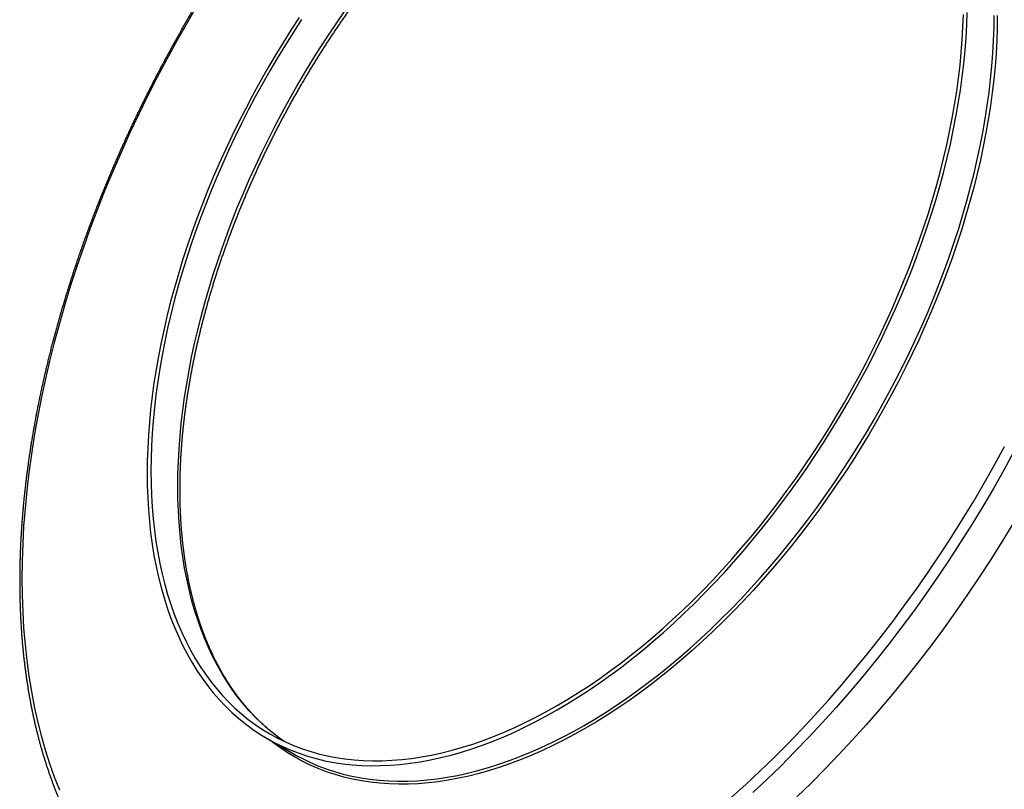
# Model space of a CAD drawing. Units: millimetres. Extents: x 69 to 1126, y 56 to 792.
# Drawn here: x 675 to 785, y 218 to 304 of the extents above; entities that cross this region are included whole.
import ezdxf

# ---------------------------------------------------------------- set-up
doc = ezdxf.new("R2010")
doc.units = ezdxf.units.MM

msp = doc.modelspace()

# ---------------------------------------------------------------- linework, layer by layer
at = {"color": 7, "linetype": 'Continuous', "lineweight": 25}
for p, q in [((702.847, 223.231), (705.852, 221.497)), ((705.852, 221.497), (706.233, 221.282))]:
    msp.add_line(p, q, dxfattribs=at)
at = {"color": 7, "linetype": 'Continuous', "lineweight": 25, "flags": 128}
for points in [[(695.059, 305.311), (693.876, 303.299), (692.725, 301.269), (691.605, 299.223), (690.517, 297.162), (689.461, 295.087), (688.44, 293.001), (687.452, 290.904), (686.5, 288.798), (685.583, 286.684), (684.702, 284.564), (683.858, 282.439), (683.052, 280.311), (682.284, 278.181), (681.554, 276.05), (680.863, 273.921), (680.211, 271.794), (679.6, 269.671), (679.029, 267.553), (678.498, 265.442), (678.009, 263.34), (677.561, 261.247), (677.155, 259.165), (676.79, 257.096), (676.468, 255.041), (676.189, 253.002), (675.952, 250.979), (675.758, 248.975), (675.607, 246.99), (675.499, 245.026), (675.435, 243.084), (675.413, 241.166)], [(689.414, 252.923), (689.429, 251.546), (689.476, 250.188), (689.555, 248.85), (689.665, 247.533), (689.806, 246.237), (689.978, 244.965), (690.181, 243.716), (690.416, 242.492), (690.681, 241.292), (690.976, 240.119), (691.302, 238.973), (691.658, 237.855), (692.044, 236.765), (692.459, 235.704), (692.904, 234.674), (693.378, 233.673), (693.881, 232.705), (694.412, 231.768), (694.971, 230.864), (695.557, 229.993), (696.171, 229.156), (696.812, 228.353), (697.478, 227.586), (698.171, 226.854), (698.89, 226.157), (699.633, 225.498), (700.4, 224.875), (701.192, 224.29), (702.007, 223.742), (702.844, 223.233), (703.704, 222.762), (704.586, 222.33), (705.488, 221.937), (706.411, 221.583), (707.354, 221.269), (708.316, 220.995), (709.296, 220.761), (710.295, 220.567), (711.31, 220.413), (712.342, 220.3), (713.389, 220.228), (714.451, 220.195), (715.528, 220.204), (716.618, 220.253), (717.721, 220.342), (718.836, 220.472), (719.962, 220.643), (721.099, 220.853), (722.246, 221.104), (723.401, 221.395), (724.565, 221.725), (725.736, 222.095), (726.913, 222.505), (728.096, 222.953), (729.284, 223.44), (730.476, 223.965), (731.672, 224.528), (732.87, 225.129), (734.069, 225.767), (735.269, 226.442), (736.47, 227.153), (737.669, 227.9), (738.867, 228.682), (740.063, 229.499), (741.255, 230.35), (742.443, 231.235), (743.626, 232.153), (744.803, 233.103), (745.974, 234.085), (747.138, 235.098), (748.293, 236.141), (749.44, 237.214), (750.576, 238.316), (751.703, 239.446), (752.818, 240.603), (753.921, 241.787), (755.011, 242.997), (756.088, 244.232), (757.15, 245.49), (758.197, 246.772), (759.229, 248.077), (760.244, 249.403), (761.243, 250.749), (762.223, 252.115), (763.185, 253.5), (764.128, 254.902), (765.05, 256.321), (765.953, 257.756), (766.835, 259.206), (767.694, 260.67), (768.532, 262.147), (769.347, 263.635), (770.139, 265.134), (770.906, 266.643), (771.649, 268.161), (772.368, 269.686), (773.061, 271.218), (773.727, 272.756), (774.368, 274.298), (774.982, 275.844), (775.568, 277.392), (776.127, 278.941), (776.658, 280.491), (777.161, 282.04), (777.635, 283.588), (778.08, 285.132), (778.495, 286.672), (778.881, 288.208), (779.237, 289.737), (779.563, 291.26), (779.858, 292.774), (780.123, 294.279), (780.358, 295.774), (780.561, 297.257), (780.733, 298.729), (780.874, 300.187), (780.984, 301.63), (781.063, 303.059), (781.11, 304.471)], [(706.411, 303.887), (705.488, 302.468), (704.586, 301.033), (703.704, 299.583), (702.844, 298.119), (702.007, 296.643), (701.192, 295.154), (700.4, 293.655), (699.633, 292.146), (698.89, 290.629), (698.171, 289.103), (697.478, 287.571), (696.812, 286.033), (696.171, 284.491), (695.557, 282.946), (694.971, 281.397), (694.412, 279.848), (693.881, 278.298), (693.378, 276.749), (692.904, 275.202), (692.459, 273.657), (692.044, 272.117), (691.658, 270.582), (691.302, 269.052), (690.976, 267.53), (690.681, 266.016), (690.416, 264.511), (690.181, 263.016), (689.978, 261.532), (689.806, 260.061), (689.665, 258.603), (689.555, 257.159), (689.476, 255.73), (689.429, 254.318), (689.414, 252.923)], [(689.838, 253.168), (689.853, 251.803), (689.9, 250.458), (689.978, 249.132), (690.087, 247.827), (690.227, 246.544), (690.397, 245.283), (690.599, 244.046), (690.831, 242.833), (691.093, 241.645), (691.386, 240.483), (691.709, 239.347), (692.061, 238.239), (692.444, 237.159), (692.855, 236.109), (693.296, 235.087), (693.766, 234.096), (694.264, 233.137), (694.79, 232.209), (695.343, 231.313), (695.925, 230.45), (696.533, 229.621), (697.167, 228.825), (697.828, 228.065), (698.515, 227.34), (699.226, 226.65), (699.962, 225.996), (700.723, 225.38), (701.507, 224.8), (702.315, 224.257), (703.144, 223.753), (703.996, 223.286), (704.87, 222.858), (705.764, 222.469), (706.678, 222.118), (707.612, 221.807), (708.565, 221.535), (709.537, 221.304), (710.526, 221.111), (711.532, 220.959), (712.554, 220.847), (713.591, 220.775), (714.644, 220.743), (715.711, 220.751), (716.791, 220.8), (717.884, 220.889), (718.988, 221.018), (720.104, 221.186), (721.23, 221.395), (722.366, 221.643), (723.511, 221.931), (724.664, 222.259), (725.824, 222.625), (726.99, 223.031), (728.162, 223.475), (729.339, 223.957), (730.521, 224.478), (731.705, 225.036), (732.892, 225.631), (734.08, 226.263), (735.269, 226.932), (736.459, 227.636), (737.647, 228.376), (738.834, 229.151), (740.018, 229.961), (741.2, 230.804), (742.377, 231.681), (743.549, 232.59), (744.715, 233.531), (745.875, 234.504), (747.028, 235.508), (748.173, 236.541), (749.309, 237.604), (750.435, 238.696), (751.551, 239.815), (752.655, 240.962), (753.748, 242.135), (754.828, 243.334), (755.895, 244.557), (756.948, 245.804), (757.985, 247.074), (759.007, 248.366), (760.013, 249.68), (761.002, 251.014), (761.974, 252.367), (762.927, 253.739), (763.861, 255.129), (764.775, 256.535), (765.669, 257.957), (766.543, 259.393), (767.394, 260.843), (768.224, 262.306), (769.032, 263.781), (769.816, 265.266), (770.576, 266.761), (771.313, 268.265), (772.024, 269.776), (772.711, 271.294), (773.372, 272.817), (774.006, 274.345), (774.614, 275.877), (775.196, 277.41), (775.749, 278.946), (776.275, 280.481), (776.773, 282.016), (777.243, 283.549), (777.684, 285.079), (778.095, 286.605), (778.478, 288.126), (778.83, 289.641), (779.153, 291.15), (779.446, 292.65), (779.708, 294.141), (779.94, 295.622), (780.142, 297.092), (780.312, 298.55), (780.452, 299.994), (780.561, 301.425), (780.639, 302.84), (780.686, 304.239)], [(704.685, 222.944), (704.512, 223.065), (703.728, 223.645), (702.968, 224.262), (702.231, 224.915), (701.52, 225.605), (700.833, 226.33), (700.173, 227.091), (699.538, 227.886), (698.93, 228.715), (698.349, 229.578), (697.795, 230.474), (697.269, 231.402), (696.771, 232.362), (696.301, 233.352), (695.861, 234.374), (695.449, 235.425), (695.067, 236.504), (694.714, 237.612), (694.391, 238.748), (694.098, 239.91), (693.836, 241.098), (693.604, 242.311), (693.402, 243.549), (693.232, 244.809), (693.092, 246.092), (692.983, 247.397), (692.905, 248.723), (692.859, 250.068), (692.843, 251.433), (692.859, 252.815), (692.905, 254.214), (692.983, 255.63), (693.092, 257.06), (693.232, 258.505), (693.402, 259.963), (693.604, 261.432), (693.836, 262.913), (694.098, 264.405), (694.391, 265.905), (694.714, 267.413), (695.067, 268.928), (695.449, 270.449), (695.861, 271.976), (696.301, 273.506), (696.771, 275.039), (697.269, 276.573), (697.795, 278.109), (698.349, 279.644), (698.93, 281.178), (699.538, 282.709), (700.173, 284.237), (700.833, 285.761), (701.52, 287.278), (702.231, 288.79), (702.968, 290.293), (703.728, 291.788), (704.512, 293.274), (705.32, 294.748), (706.15, 296.211), (707.002, 297.661), (707.875, 299.098), (708.769, 300.52), (709.684, 301.926), (710.618, 303.315), (711.571, 304.687)], [(784.484, 304.132), (784.468, 302.731), (784.421, 301.313), (784.342, 299.879), (784.232, 298.43), (784.09, 296.966), (783.917, 295.489), (783.713, 294), (783.478, 292.499), (783.212, 290.988), (782.916, 289.468), (782.588, 287.94), (782.231, 286.405), (781.844, 284.863), (781.427, 283.317), (780.98, 281.767), (780.504, 280.214), (780, 278.659), (779.467, 277.103), (778.906, 275.547), (778.317, 273.993), (777.701, 272.442), (777.058, 270.893), (776.388, 269.35), (775.693, 267.812), (774.972, 266.281), (774.226, 264.757), (773.455, 263.242), (772.66, 261.737), (771.842, 260.243), (771.001, 258.761), (770.138, 257.292), (769.253, 255.836), (768.347, 254.395), (767.421, 252.971), (766.474, 251.563), (765.509, 250.173), (764.525, 248.802), (763.523, 247.45), (762.503, 246.119), (761.468, 244.81), (760.416, 243.523), (759.35, 242.259), (758.269, 241.02), (757.175, 239.805), (756.067, 238.617), (754.948, 237.455), (753.817, 236.321), (752.676, 235.214), (751.525, 234.137), (750.366, 233.09), (749.198, 232.073), (748.022, 231.088), (746.84, 230.134), (745.653, 229.212), (744.46, 228.324), (743.263, 227.47), (742.063, 226.65), (740.861, 225.865), (739.656, 225.115), (738.451, 224.401), (737.246, 223.724), (736.042, 223.083), (734.84, 222.48), (733.64, 221.914), (732.443, 221.387), (731.25, 220.898), (730.063, 220.448), (728.881, 220.037), (727.705, 219.666), (726.537, 219.334), (725.377, 219.042), (724.227, 218.791), (723.085, 218.579), (721.955, 218.408), (720.836, 218.278), (719.728, 218.188), (718.634, 218.139), (717.553, 218.13), (716.487, 218.163), (715.435, 218.236), (714.399, 218.349), (713.38, 218.503), (712.378, 218.698), (711.394, 218.933), (710.429, 219.208), (709.482, 219.524), (708.556, 219.878), (707.65, 220.273), (706.765, 220.707), (705.901, 221.179), (705.061, 221.691), (704.243, 222.24), (703.448, 222.828), (703.179, 223.04)], [(706.233, 221.282), (706.71, 221.027), (707.591, 220.595), (708.494, 220.202), (709.417, 219.848), (710.359, 219.534), (711.321, 219.26), (712.302, 219.026), (713.3, 218.832), (714.315, 218.679), (715.347, 218.565), (716.394, 218.493), (717.457, 218.461), (718.533, 218.469), (719.623, 218.518), (720.726, 218.607), (721.841, 218.737), (722.968, 218.908), (724.104, 219.118), (725.251, 219.369), (726.406, 219.66), (727.57, 219.99), (728.741, 220.36), (729.918, 220.77), (731.101, 221.218), (732.289, 221.705), (733.481, 222.23), (734.677, 222.793), (735.875, 223.394), (737.074, 224.032), (738.275, 224.707), (739.475, 225.418), (740.675, 226.165), (741.873, 226.947), (743.068, 227.764), (744.26, 228.615), (745.448, 229.5), (746.631, 230.418), (747.809, 231.368), (748.98, 232.35), (750.143, 233.363), (751.298, 234.406), (752.445, 235.479), (753.582, 236.581), (754.708, 237.711), (755.823, 238.868), (756.926, 240.052), (758.016, 241.262), (759.093, 242.497), (760.155, 243.755), (761.203, 245.037), (762.234, 246.342), (763.25, 247.668), (764.248, 249.014), (765.228, 250.38), (766.19, 251.765), (767.133, 253.167), (768.056, 254.586), (768.958, 256.022), (769.84, 257.471), (770.7, 258.935), (771.537, 260.412), (772.352, 261.9), (773.144, 263.399), (773.911, 264.908), (774.655, 266.426), (775.373, 267.951), (776.066, 269.483), (776.733, 271.021), (777.373, 272.563), (777.987, 274.109), (778.574, 275.657), (779.133, 277.207), (779.664, 278.756), (780.166, 280.305), (780.64, 281.853), (781.085, 283.397), (781.5, 284.937), (781.886, 286.473), (782.242, 288.002), (782.568, 289.525), (782.864, 291.039), (783.129, 292.544), (783.363, 294.039), (783.566, 295.522), (783.738, 296.994), (783.879, 298.452), (783.989, 299.896), (784.068, 301.324), (784.115, 302.737), (784.131, 304.132)], [(706.678, 303.661), (705.764, 302.254), (704.87, 300.833), (703.996, 299.396), (703.144, 297.946), (702.315, 296.483), (701.507, 295.009), (700.723, 293.523), (699.962, 292.028), (699.226, 290.525), (698.515, 289.013), (697.828, 287.495), (697.167, 285.972), (696.533, 284.444), (695.925, 282.913), (695.343, 281.379), (694.79, 279.844), (694.264, 278.308), (693.766, 276.774), (693.296, 275.241), (692.855, 273.711), (692.444, 272.184), (692.061, 270.663), (691.709, 269.148), (691.386, 267.64), (691.093, 266.139), (690.831, 264.648), (690.599, 263.167), (690.397, 261.697), (690.227, 260.24), (690.087, 258.795), (689.978, 257.365), (689.9, 255.949), (689.853, 254.55), (689.838, 253.168)], [(754.767, 216.662), (756.355, 218.097), (757.931, 219.571), (759.494, 221.086), (761.042, 222.64), (762.575, 224.231), (764.092, 225.858), (765.59, 227.521), (767.07, 229.219), (768.531, 230.949), (769.971, 232.711), (771.389, 234.505), (772.785, 236.327), (774.157, 238.178), (775.505, 240.056), (776.827, 241.96), (778.123, 243.888), (779.392, 245.839), (780.633, 247.811), (781.844, 249.805), (783.026, 251.817), (784.178, 253.847), (785.298, 255.893)], [(786.346, 255.339), (785.215, 253.274), (784.053, 251.224), (782.859, 249.193), (781.636, 247.181), (780.383, 245.189), (779.102, 243.22), (777.794, 241.273), (776.459, 239.351), (775.098, 237.456), (773.713, 235.587), (772.304, 233.747), (770.872, 231.937), (769.419, 230.158), (767.944, 228.411), (766.45, 226.697), (764.937, 225.018), (763.406, 223.375), (761.859, 221.769), (760.296, 220.201), (758.718, 218.672), (757.127, 217.183)], [(786.218, 247.254), (784.994, 245.242), (783.742, 243.25), (782.461, 241.281), (781.153, 239.334), (779.818, 237.412), (778.457, 235.517), (777.072, 233.648), (775.663, 231.808), (774.231, 229.998), (772.777, 228.219), (771.303, 226.472), (769.809, 224.758), (768.296, 223.079), (766.765, 221.436), (765.218, 219.83), (763.655, 218.262), (762.077, 216.733)], [(675.413, 241.166), (675.435, 239.273), (675.499, 237.406), (675.607, 235.567), (675.758, 233.757), (675.952, 231.976), (676.189, 230.227), (676.468, 228.51), (676.79, 226.827), (677.155, 225.178), (677.561, 223.566), (678.009, 221.99), (678.498, 220.453), (679.029, 218.954), (679.6, 217.496)]]:
    msp.add_lwpolyline(points, dxfattribs=at)
at = {"color": 7, "linetype": 'Continuous', "lineweight": 25}
for points, knots in [([(783.891, 355.245), (783.852, 355.267), (783.712, 355.347), (783.471, 355.481), (783.166, 355.646), (782.86, 355.808), (782.552, 355.966), (782.241, 356.12), (781.929, 356.271), (781.615, 356.419), (781.299, 356.563), (780.982, 356.704), (780.662, 356.841), (780.341, 356.975), (780.018, 357.106), (779.693, 357.233), (779.366, 357.356), (779.037, 357.476), (778.707, 357.592), (778.375, 357.705), (778.041, 357.815), (777.706, 357.921), (777.369, 358.023), (777.03, 358.122), (776.69, 358.217), (776.347, 358.309), (776.004, 358.397), (775.658, 358.482), (775.311, 358.563), (774.963, 358.641), (774.613, 358.715), (774.261, 358.786), (773.907, 358.853), (773.553, 358.916), (773.196, 358.976), (772.838, 359.032), (772.479, 359.085), (772.118, 359.134), (771.756, 359.179), (771.392, 359.221), (771.027, 359.26), (770.66, 359.295), (770.293, 359.326), (769.923, 359.353), (769.552, 359.377), (769.18, 359.398), (768.807, 359.414), (768.432, 359.428), (768.056, 359.437), (767.679, 359.443), (767.301, 359.446), (766.921, 359.444), (766.54, 359.439), (766.158, 359.431), (765.774, 359.419), (765.39, 359.403), (765.004, 359.384), (764.617, 359.361), (764.229, 359.335), (763.84, 359.305), (763.45, 359.271), (763.059, 359.234), (762.666, 359.193), (762.273, 359.148), (761.879, 359.1), (761.483, 359.049), (761.087, 358.993), (760.69, 358.934), (760.292, 358.872), (759.892, 358.806), (759.492, 358.736), (759.091, 358.663), (758.69, 358.587), (758.287, 358.506), (757.884, 358.422), (757.479, 358.335), (757.074, 358.244), (756.668, 358.149), (756.262, 358.051), (755.854, 357.949), (755.446, 357.844), (755.037, 357.736), (754.628, 357.623), (754.218, 357.507), (753.807, 357.388), (753.395, 357.265), (752.983, 357.139), (752.571, 357.009), (752.158, 356.876), (751.744, 356.739), (751.329, 356.599), (750.915, 356.455), (750.499, 356.308), (750.083, 356.157), (749.667, 356.003), (749.25, 355.845), (748.833, 355.684), (748.416, 355.519), (747.998, 355.352), (747.579, 355.18), (747.161, 355.005), (746.742, 354.827), (746.322, 354.646), (745.903, 354.461), (745.483, 354.272), (745.063, 354.081), (744.642, 353.886), (744.221, 353.687), (743.801, 353.485), (743.38, 353.28), (742.958, 353.072), (742.537, 352.86), (742.115, 352.645), (741.694, 352.427), (741.272, 352.205), (740.85, 351.98), (740.428, 351.752), (740.007, 351.521), (739.585, 351.286), (739.163, 351.048), (738.741, 350.807), (738.319, 350.563), (737.897, 350.315), (737.475, 350.065), (737.054, 349.811), (736.632, 349.554), (736.21, 349.294), (735.789, 349.03), (735.368, 348.764), (734.947, 348.494), (734.526, 348.222), (734.106, 347.946), (733.685, 347.667), (733.265, 347.385), (732.845, 347.1), (732.426, 346.812), (732.006, 346.521), (731.588, 346.227), (731.169, 345.93), (730.751, 345.63), (730.333, 345.327), (729.915, 345.021), (729.498, 344.712), (729.082, 344.4), (728.665, 344.085), (728.25, 343.767), (727.835, 343.447), (727.42, 343.123), (727.006, 342.797), (726.592, 342.467), (726.179, 342.135), (725.766, 341.8), (725.354, 341.463), (724.943, 341.122), (724.532, 340.779), (724.122, 340.433), (723.713, 340.084), (723.304, 339.733), (722.896, 339.378), (722.488, 339.021), (722.082, 338.662), (721.676, 338.299), (721.271, 337.934), (720.866, 337.567), (720.463, 337.197), (720.06, 336.824), (719.658, 336.448), (719.257, 336.07), (718.857, 335.69), (718.458, 335.307), (718.059, 334.921), (717.662, 334.533), (717.265, 334.142), (716.87, 333.749), (716.475, 333.354), (716.081, 332.956), (715.689, 332.555), (715.297, 332.152), (714.907, 331.747), (714.517, 331.34), (714.129, 330.93), (713.741, 330.517), (713.355, 330.103), (712.97, 329.686), (712.586, 329.267), (712.203, 328.845), (711.822, 328.422), (711.441, 327.996), (711.062, 327.568), (710.684, 327.137), (710.307, 326.705), (709.932, 326.27), (709.557, 325.834), (709.184, 325.395), (708.813, 324.954), (708.442, 324.511), (708.073, 324.066), (707.705, 323.619), (707.339, 323.17), (706.974, 322.719), (706.611, 322.266), (706.248, 321.811), (705.888, 321.354), (705.528, 320.895), (705.171, 320.434), (704.814, 319.971), (704.459, 319.507), (704.106, 319.04), (703.754, 318.572), (703.404, 318.102), (703.055, 317.631), (702.708, 317.157), (702.362, 316.682), (702.018, 316.205), (701.676, 315.726), (701.335, 315.246), (700.996, 314.764), (700.659, 314.281), (700.323, 313.795), (699.989, 313.309), (699.656, 312.82), (699.325, 312.33), (698.996, 311.839), (698.669, 311.346), (698.344, 310.852), (698.02, 310.356), (697.698, 309.859), (697.378, 309.36), (697.059, 308.86), (696.743, 308.358), (696.428, 307.855), (696.115, 307.351), (695.804, 306.846), (695.495, 306.339), (695.188, 305.831), (694.883, 305.322), (694.579, 304.811), (694.278, 304.3), (693.979, 303.787), (693.681, 303.273), (693.385, 302.758), (693.092, 302.241), (692.8, 301.724), (692.511, 301.206), (692.223, 300.686), (691.938, 300.166), (691.654, 299.644), (691.373, 299.122), (691.093, 298.598), (690.816, 298.074), (690.541, 297.549), (690.268, 297.023), (689.997, 296.496), (689.728, 295.968), (689.461, 295.439), (689.197, 294.91), (688.934, 294.38), (688.674, 293.849), (688.416, 293.317), (688.16, 292.785), (687.907, 292.252), (687.655, 291.718), (687.406, 291.184), (687.159, 290.649), (686.915, 290.113), (686.672, 289.577), (686.432, 289.041), (686.194, 288.504), (685.959, 287.966), (685.726, 287.428), (685.495, 286.889), (685.266, 286.35), (685.04, 285.811), (684.816, 285.271), (684.594, 284.731), (684.375, 284.191), (684.158, 283.65), (683.944, 283.109), (683.732, 282.568), (683.522, 282.026), (683.315, 281.485), (683.11, 280.943), (682.908, 280.401), (682.708, 279.859), (682.511, 279.316), (682.316, 278.774), (682.123, 278.231), (681.933, 277.689), (681.745, 277.146), (681.56, 276.604), (681.378, 276.061), (681.198, 275.519), (681.02, 274.976), (680.845, 274.434), (680.673, 273.892), (680.503, 273.35), (680.335, 272.808), (680.17, 272.266), (680.008, 271.725), (679.848, 271.183), (679.691, 270.642), (679.536, 270.102), (679.384, 269.561), (679.235, 269.021), (679.088, 268.481), (678.944, 267.942), (678.802, 267.403), (678.663, 266.864), (678.527, 266.326), (678.393, 265.789), (678.262, 265.251), (678.134, 264.715), (678.008, 264.179), (677.885, 263.643), (677.764, 263.108), (677.646, 262.574), (677.531, 262.04), (677.419, 261.507), (677.309, 260.974), (677.202, 260.443), (677.098, 259.912), (676.996, 259.382), (676.897, 258.852), (676.801, 258.323), (676.707, 257.795), (676.616, 257.268), (676.528, 256.742), (676.443, 256.217), (676.36, 255.693), (676.28, 255.169), (676.203, 254.646), (676.129, 254.125), (676.057, 253.604), (675.988, 253.085), (675.922, 252.566), (675.858, 252.049), (675.798, 251.533), (675.74, 251.017), (675.684, 250.503), (675.632, 249.99), (675.582, 249.478), (675.535, 248.968), (675.491, 248.458), (675.45, 247.95), (675.411, 247.443), (675.376, 246.938), (675.343, 246.433), (675.312, 245.93), (675.285, 245.429), (675.26, 244.929), (675.238, 244.43), (675.219, 243.932), (675.203, 243.436), (675.19, 242.942), (675.179, 242.449), (675.171, 241.957), (675.166, 241.467), (675.164, 241.088), (675.164, 240.872), (675.164, 240.819)], [0, 0, 0, 0, 0.0010953, 0.0038826, 0.0066699, 0.0094572, 0.0122446, 0.0150321, 0.0178197, 0.0206074, 0.0233952, 0.0261832, 0.0289714, 0.0317598, 0.0345485, 0.0373374, 0.0401265, 0.0429159, 0.0457057, 0.0484957, 0.0512861, 0.0540769, 0.056868, 0.0596595, 0.0624514, 0.0652437, 0.0680364, 0.0708295, 0.0736231, 0.0764171, 0.0792115, 0.0820065, 0.0848018, 0.0875977, 0.090394, 0.0931909, 0.0959882, 0.098786, 0.1015843, 0.104383, 0.1071823, 0.109982, 0.1127823, 0.115583, 0.1183842, 0.1211859, 0.123988, 0.1267907, 0.1295938, 0.1323973, 0.1352014, 0.1380058, 0.1408107, 0.1436161, 0.1464219, 0.1492281, 0.1520347, 0.1548417, 0.1576491, 0.1604569, 0.1632651, 0.1660736, 0.1688825, 0.1716918, 0.1745014, 0.1773113, 0.1801216, 0.1829322, 0.185743, 0.1885542, 0.1913657, 0.1941774, 0.1969894, 0.1998016, 0.2026141, 0.2054269, 0.2082398, 0.211053, 0.2138664, 0.21668, 0.2194938, 0.2223078, 0.2251219, 0.2279362, 0.2307507, 0.2335653, 0.2363801, 0.239195, 0.24201, 0.2448252, 0.2476405, 0.2504559, 0.2532714, 0.2560869, 0.2589026, 0.2617184, 0.2645342, 0.2673501, 0.2701661, 0.2729821, 0.2757982, 0.2786143, 0.2814305, 0.2842467, 0.287063, 0.2898793, 0.2926956, 0.2955119, 0.2983283, 0.3011447, 0.3039611, 0.3067775, 0.3095939, 0.3124103, 0.3152267, 0.3180431, 0.3208595, 0.3236759, 0.3264922, 0.3293086, 0.3321249, 0.3349413, 0.3377575, 0.3405738, 0.3433901, 0.3462063, 0.3490225, 0.3518387, 0.3546548, 0.3574709, 0.360287, 0.363103, 0.365919, 0.368735, 0.3715509, 0.3743668, 0.3771826, 0.3799984, 0.3828141, 0.3856299, 0.3884455, 0.3912612, 0.3940767, 0.3968923, 0.3997078, 0.4025232, 0.4053386, 0.408154, 0.4109693, 0.4137846, 0.4165998, 0.419415, 0.4222301, 0.4250452, 0.4278602, 0.4306752, 0.4334901, 0.436305, 0.4391198, 0.4419346, 0.4447494, 0.4475641, 0.4503788, 0.4531934, 0.456008, 0.4588225, 0.461637, 0.4644514, 0.4672658, 0.4700802, 0.4728945, 0.4757087, 0.478523, 0.4813372, 0.4841513, 0.4869654, 0.4897795, 0.4925935, 0.4954075, 0.4982214, 0.5010353, 0.5038492, 0.506663, 0.5094768, 0.5122906, 0.5151043, 0.517918, 0.5207316, 0.5235452, 0.5263588, 0.5291724, 0.5319859, 0.5347994, 0.5376129, 0.5404263, 0.5432397, 0.546053, 0.5488664, 0.5516797, 0.554493, 0.5573062, 0.5601195, 0.5629327, 0.5657459, 0.568559, 0.5713722, 0.5741853, 0.5769984, 0.5798114, 0.5826245, 0.5854375, 0.5882505, 0.5910635, 0.5938765, 0.5966895, 0.5995024, 0.6023153, 0.6051282, 0.6079411, 0.610754, 0.6135669, 0.6163797, 0.6191926, 0.6220054, 0.6248182, 0.627631, 0.6304438, 0.6332566, 0.6360694, 0.6388822, 0.6416949, 0.6445077, 0.6473204, 0.6501332, 0.6529459, 0.6557587, 0.6585714, 0.6613842, 0.6641969, 0.6670096, 0.6698224, 0.6726351, 0.6754479, 0.6782606, 0.6810733, 0.6838861, 0.6866988, 0.6895116, 0.6923244, 0.6951371, 0.6979499, 0.7007627, 0.7035755, 0.7063883, 0.7092011, 0.7120139, 0.7148267, 0.7176396, 0.7204524, 0.7232653, 0.7260781, 0.728891, 0.7317039, 0.7345169, 0.7373298, 0.7401427, 0.7429557, 0.7457687, 0.7485817, 0.7513947, 0.7542078, 0.7570208, 0.7598339, 0.762647, 0.7654602, 0.7682733, 0.7710865, 0.7738997, 0.7767129, 0.7795262, 0.7823395, 0.7851528, 0.7879661, 0.7907795, 0.7935929, 0.7964063, 0.7992197, 0.8020332, 0.8048467, 0.8076603, 0.8104739, 0.8132875, 0.8161011, 0.8189148, 0.8217285, 0.8245423, 0.8273561, 0.8301699, 0.8329837, 0.8357976, 0.8386116, 0.8414256, 0.8442396, 0.8470536, 0.8498677, 0.8526819, 0.8554961, 0.8583103, 0.8611245, 0.8639389, 0.8667532, 0.8695676, 0.872382, 0.8751965, 0.878011, 0.8808256, 0.8836402, 0.8864549, 0.8892696, 0.8920844, 0.8948992, 0.897714, 0.9005289, 0.9033439, 0.9061589, 0.9089739, 0.911789, 0.9146041, 0.9174193, 0.9202346, 0.9230498, 0.9258652, 0.9286805, 0.931496, 0.9343114, 0.9371269, 0.9399425, 0.9427581, 0.9455738, 0.9483895, 0.9512052, 0.954021, 0.9568369, 0.9596527, 0.9624687, 0.9652846, 0.9681006, 0.9709167, 0.9737328, 0.9765489, 0.979365, 0.9821812, 0.9849975, 0.9878137, 0.99063, 0.9934464, 0.9962627, 0.9990791, 1, 1, 1, 1]), ([(704.686, 222.946), (704.614, 222.997), (704.464, 223.101), (704.238, 223.265), (704.007, 223.437), (703.779, 223.611), (703.553, 223.789), (703.328, 223.971), (703.106, 224.155), (702.887, 224.343), (702.669, 224.534), (702.454, 224.728), (702.24, 224.926), (702.029, 225.126), (701.82, 225.33), (701.614, 225.537), (701.41, 225.747), (701.207, 225.961), (701.008, 226.177), (700.81, 226.397), (700.615, 226.619), (700.422, 226.845), (700.231, 227.074), (700.043, 227.306), (699.857, 227.541), (699.673, 227.778), (699.492, 228.019), (699.313, 228.263), (699.136, 228.51), (698.962, 228.76), (698.79, 229.013), (698.621, 229.269), (698.454, 229.527), (698.289, 229.789), (698.127, 230.053), (697.968, 230.32), (697.81, 230.591), (697.655, 230.864), (697.503, 231.14), (697.353, 231.418), (697.206, 231.7), (697.061, 231.984), (696.918, 232.271), (696.778, 232.56), (696.641, 232.853), (696.506, 233.148), (696.373, 233.446), (696.243, 233.746), (696.116, 234.05), (695.991, 234.355), (695.869, 234.664), (695.749, 234.975), (695.632, 235.289), (695.517, 235.605), (695.405, 235.924), (695.295, 236.245), (695.189, 236.569), (695.084, 236.895), (694.982, 237.224), (694.883, 237.555), (694.787, 237.889), (694.693, 238.225), (694.602, 238.563), (694.513, 238.904), (694.427, 239.248), (694.344, 239.593), (694.263, 239.941), (694.185, 240.291), (694.109, 240.644), (694.037, 240.999), (693.967, 241.356), (693.899, 241.715), (693.834, 242.076), (693.772, 242.44), (693.713, 242.806), (693.656, 243.174), (693.602, 243.544), (693.551, 243.916), (693.502, 244.29), (693.456, 244.666), (693.413, 245.045), (693.373, 245.425), (693.335, 245.807), (693.3, 246.192), (693.268, 246.578), (693.238, 246.966), (693.211, 247.356), (693.187, 247.748), (693.165, 248.141), (693.147, 248.537), (693.131, 248.934), (693.117, 249.333), (693.107, 249.734), (693.099, 250.136), (693.094, 250.541), (693.092, 250.946), (693.092, 251.354), (693.095, 251.763), (693.101, 252.174), (693.11, 252.586), (693.121, 253), (693.135, 253.415), (693.152, 253.832), (693.172, 254.251), (693.194, 254.671), (693.219, 255.092), (693.247, 255.514), (693.278, 255.938), (693.311, 256.364), (693.347, 256.79), (693.386, 257.218), (693.428, 257.648), (693.472, 258.078), (693.519, 258.51), (693.568, 258.942), (693.621, 259.376), (693.676, 259.812), (693.734, 260.248), (693.794, 260.685), (693.858, 261.124), (693.924, 261.563), (693.992, 262.003), (694.064, 262.445), (694.138, 262.887), (694.215, 263.33), (694.294, 263.774), (694.376, 264.219), (694.461, 264.665), (694.549, 265.112), (694.639, 265.559), (694.732, 266.007), (694.827, 266.456), (694.925, 266.906), (695.026, 267.356), (695.13, 267.807), (695.236, 268.258), (695.344, 268.71), (695.456, 269.163), (695.57, 269.616), (695.686, 270.07), (695.805, 270.524), (695.927, 270.978), (696.052, 271.433), (696.179, 271.889), (696.308, 272.344), (696.44, 272.801), (696.575, 273.257), (696.712, 273.714), (696.852, 274.17), (696.994, 274.628), (697.139, 275.085), (697.286, 275.542), (697.436, 276), (697.588, 276.458), (697.743, 276.915), (697.9, 277.373), (698.06, 277.831), (698.222, 278.289), (698.387, 278.747), (698.554, 279.205), (698.724, 279.662), (698.896, 280.12), (699.07, 280.577), (699.247, 281.035), (699.426, 281.492), (699.608, 281.948), (699.792, 282.405), (699.978, 282.861), (700.167, 283.317), (700.358, 283.773), (700.551, 284.228), (700.747, 284.683), (700.944, 285.137), (701.145, 285.591), (701.347, 286.044), (701.552, 286.497), (701.759, 286.95), (701.968, 287.402), (702.18, 287.853), (702.393, 288.304), (702.609, 288.753), (702.827, 289.203), (703.047, 289.651), (703.27, 290.099), (703.494, 290.546), (703.721, 290.993), (703.95, 291.438), (704.181, 291.883), (704.414, 292.326), (704.649, 292.769), (704.886, 293.211), (705.125, 293.652), (705.366, 294.092), (705.609, 294.531), (705.855, 294.969), (706.102, 295.406), (706.351, 295.842), (706.602, 296.277), (706.855, 296.71), (707.11, 297.143), (707.367, 297.574), (707.626, 298.004), (707.887, 298.432), (708.149, 298.86), (708.414, 299.286), (708.68, 299.711), (708.948, 300.134), (709.218, 300.556), (709.489, 300.977), (709.763, 301.396), (710.038, 301.814), (710.315, 302.231), (710.593, 302.645), (710.874, 303.059), (711.156, 303.47), (711.439, 303.881), (711.725, 304.289), (712.011, 304.696), (712.3, 305.101), (712.59, 305.505), (712.882, 305.907), (713.175, 306.307), (713.47, 306.705), (713.766, 307.102), (714.064, 307.497), (714.363, 307.889), (714.664, 308.281), (714.966, 308.67), (715.269, 309.057), (715.574, 309.442), (715.881, 309.826), (716.188, 310.207), (716.497, 310.587), (716.808, 310.964), (717.12, 311.34), (717.433, 311.713), (717.747, 312.084), (718.063, 312.453), (718.379, 312.821), (718.697, 313.185), (719.017, 313.548), (719.337, 313.909), (719.658, 314.267), (719.981, 314.623), (720.305, 314.977), (720.63, 315.328), (720.956, 315.677), (721.283, 316.024), (721.611, 316.369), (721.94, 316.711), (722.27, 317.05), (722.601, 317.388), (722.933, 317.722), (723.266, 318.055), (723.599, 318.385), (723.934, 318.712), (724.27, 319.037), (724.606, 319.36), (724.943, 319.679), (725.281, 319.997), (725.62, 320.311), (725.96, 320.623), (726.3, 320.933), (726.641, 321.24), (726.983, 321.544), (727.325, 321.845), (727.668, 322.144), (728.012, 322.44), (728.357, 322.733), (728.701, 323.024), (729.047, 323.311), (729.393, 323.596), (729.74, 323.879), (730.087, 324.158), (730.434, 324.434), (730.782, 324.708), (731.131, 324.979), (731.48, 325.246), (731.829, 325.511), (732.179, 325.773), (732.529, 326.032), (732.879, 326.288), (733.23, 326.542), (733.581, 326.792), (733.932, 327.039), (734.283, 327.283), (734.635, 327.524), (734.987, 327.762), (735.339, 327.997), (735.691, 328.229), (736.044, 328.458), (736.396, 328.684), (736.749, 328.906), (737.101, 329.126), (737.454, 329.342), (737.807, 329.555), (738.16, 329.765), (738.512, 329.972), (738.865, 330.176), (739.218, 330.377), (739.57, 330.574), (739.923, 330.768), (740.275, 330.959), (740.627, 331.146), (740.979, 331.331), (741.331, 331.512), (741.682, 331.69), (742.034, 331.864), (742.385, 332.035), (742.736, 332.203), (743.086, 332.368), (743.436, 332.529), (743.786, 332.687), (744.136, 332.842), (744.485, 332.993), (744.833, 333.141), (745.182, 333.285), (745.529, 333.426), (745.877, 333.564), (746.224, 333.698), (746.57, 333.829), (746.916, 333.957), (747.261, 334.081), (747.606, 334.202), (747.95, 334.319), (748.293, 334.433), (748.636, 334.544), (748.978, 334.651), (749.32, 334.754), (749.661, 334.854), (750.001, 334.951), (750.34, 335.044), (750.679, 335.134), (751.016, 335.22), (751.353, 335.303), (751.69, 335.382), (752.025, 335.458), (752.36, 335.53), (752.693, 335.599), (753.026, 335.665), (753.358, 335.726), (753.689, 335.785), (754.019, 335.84), (754.348, 335.891), (754.676, 335.939), (755.003, 335.983), (755.329, 336.024), (755.653, 336.061), (755.977, 336.095), (756.3, 336.125), (756.622, 336.152), (756.942, 336.175), (757.262, 336.194), (757.58, 336.21), (757.897, 336.223), (758.213, 336.232), (758.528, 336.238), (758.841, 336.24), (759.154, 336.238), (759.465, 336.233), (759.774, 336.224), (760.083, 336.212), (760.39, 336.196), (760.696, 336.177), (761, 336.154), (761.303, 336.128), (761.605, 336.098), (761.905, 336.065), (762.204, 336.028), (762.502, 335.987), (762.798, 335.943), (763.092, 335.896), (763.385, 335.845), (763.677, 335.79), (763.967, 335.732), (764.255, 335.67), (764.542, 335.605), (764.828, 335.536), (765.112, 335.464), (765.394, 335.388), (765.674, 335.309), (765.953, 335.226), (766.231, 335.14), (766.506, 335.05), (766.78, 334.957), (767.052, 334.86), (767.323, 334.76), (767.592, 334.656), (767.859, 334.549), (768.124, 334.438), (768.387, 334.324), (768.635, 334.213), (768.794, 334.138), (768.867, 334.104)], [0, 0, 0, 0, 0.0023781, 0.0049678, 0.0075572, 0.0101462, 0.0127348, 0.0153229, 0.0179105, 0.0204976, 0.0230842, 0.0256701, 0.0282555, 0.0308401, 0.0334241, 0.0360074, 0.03859, 0.0411719, 0.043753, 0.0463333, 0.0489128, 0.0514916, 0.0540695, 0.0566466, 0.059223, 0.0617985, 0.0643732, 0.0669472, 0.0695203, 0.0720926, 0.0746642, 0.0772349, 0.0798049, 0.0823741, 0.0849426, 0.0875104, 0.0900774, 0.0926437, 0.0952094, 0.0977743, 0.1003387, 0.1029023, 0.1054654, 0.1080278, 0.1105897, 0.113151, 0.1157118, 0.118272, 0.1208317, 0.1233909, 0.1259497, 0.128508, 0.1310659, 0.1336233, 0.1361804, 0.1387371, 0.1412934, 0.1438493, 0.146405, 0.1489603, 0.1515153, 0.1540701, 0.1566246, 0.1591788, 0.1617328, 0.1642866, 0.1668401, 0.1693935, 0.1719467, 0.1744997, 0.1770526, 0.1796053, 0.1821579, 0.1847104, 0.1872627, 0.189815, 0.1923671, 0.1949192, 0.1974712, 0.2000231, 0.202575, 0.2051269, 0.2076787, 0.2102304, 0.2127821, 0.2153338, 0.2178855, 0.2204372, 0.2229889, 0.2255406, 0.2280923, 0.230644, 0.2331957, 0.2357474, 0.2382992, 0.2408509, 0.2434027, 0.2459546, 0.2485065, 0.2510584, 0.2536104, 0.2561624, 0.2587145, 0.2612666, 0.2638187, 0.266371, 0.2689233, 0.2714756, 0.274028, 0.2765805, 0.279133, 0.2816856, 0.2842382, 0.286791, 0.2893437, 0.2918966, 0.2944495, 0.2970025, 0.2995556, 0.3021087, 0.3046619, 0.3072152, 0.3097686, 0.312322, 0.3148755, 0.317429, 0.3199826, 0.3225363, 0.3250901, 0.3276439, 0.3301978, 0.3327518, 0.3353058, 0.33786, 0.3404141, 0.3429684, 0.3455227, 0.348077, 0.3506315, 0.353186, 0.3557405, 0.3582952, 0.3608499, 0.3634046, 0.3659594, 0.3685143, 0.3710692, 0.3736242, 0.3761792, 0.3787343, 0.3812894, 0.3838446, 0.3863999, 0.3889552, 0.3915105, 0.3940659, 0.3966214, 0.3991769, 0.4017324, 0.404288, 0.4068436, 0.4093993, 0.411955, 0.4145108, 0.4170666, 0.4196224, 0.4221783, 0.4247342, 0.4272901, 0.4298461, 0.4324021, 0.4349581, 0.4375142, 0.4400703, 0.4426264, 0.4451825, 0.4477387, 0.4502949, 0.4528511, 0.4554074, 0.4579637, 0.4605199, 0.4630762, 0.4656326, 0.4681889, 0.4707453, 0.4733016, 0.475858, 0.4784144, 0.4809708, 0.4835272, 0.4860836, 0.4886401, 0.4911965, 0.4937529, 0.4963094, 0.4988658, 0.5014223, 0.5039787, 0.5065352, 0.5090916, 0.511648, 0.5142045, 0.5167609, 0.5193173, 0.5218737, 0.5244301, 0.5269865, 0.5295429, 0.5320992, 0.5346556, 0.5372119, 0.5397682, 0.5423245, 0.5448808, 0.5474371, 0.5499933, 0.5525495, 0.5551057, 0.5576619, 0.560218, 0.5627741, 0.5653302, 0.5678862, 0.5704423, 0.5729982, 0.5755542, 0.5781101, 0.580666, 0.5832219, 0.5857777, 0.5883334, 0.5908892, 0.5934449, 0.5960005, 0.5985561, 0.6011117, 0.6036672, 0.6062227, 0.6087781, 0.6113335, 0.6138888, 0.6164441, 0.6189993, 0.6215544, 0.6241096, 0.6266646, 0.6292196, 0.6317746, 0.6343294, 0.6368843, 0.639439, 0.6419938, 0.6445484, 0.647103, 0.6496575, 0.652212, 0.6547664, 0.6573207, 0.6598749, 0.6624291, 0.6649833, 0.6675373, 0.6700913, 0.6726452, 0.6751991, 0.6777529, 0.6803066, 0.6828602, 0.6854138, 0.6879673, 0.6905207, 0.693074, 0.6956273, 0.6981805, 0.7007336, 0.7032867, 0.7058397, 0.7083926, 0.7109455, 0.7134982, 0.7160509, 0.7186036, 0.7211561, 0.7237086, 0.7262611, 0.7288134, 0.7313657, 0.733918, 0.7364701, 0.7390222, 0.7415743, 0.7441263, 0.7466782, 0.7492301, 0.751782, 0.7543337, 0.7568855, 0.7594372, 0.7619888, 0.7645405, 0.7670921, 0.7696436, 0.7721952, 0.7747467, 0.7772982, 0.7798497, 0.7824011, 0.7849526, 0.7875041, 0.7900556, 0.7926071, 0.7951586, 0.7977102, 0.8002618, 0.8028134, 0.8053651, 0.8079168, 0.8104686, 0.8130205, 0.8155724, 0.8181245, 0.8206766, 0.8232289, 0.8257812, 0.8283338, 0.8308864, 0.8334392, 0.8359922, 0.8385454, 0.8410987, 0.8436523, 0.8462061, 0.8487601, 0.8513144, 0.8538689, 0.8564238, 0.8589789, 0.8615343, 0.8640901, 0.8666462, 0.8692027, 0.8717596, 0.8743168, 0.8768745, 0.8794326, 0.8819912, 0.8845503, 0.8871098, 0.8896699, 0.8922305, 0.8947916, 0.8973533, 0.8999156, 0.9024785, 0.905042, 0.9076062, 0.910171, 0.9127365, 0.9153027, 0.9178696, 0.9204372, 0.9230056, 0.9255747, 0.9281446, 0.9307152, 0.9332866, 0.9358588, 0.9384319, 0.9410057, 0.9435803, 0.9461558, 0.948732, 0.9513091, 0.9538869, 0.9564656, 0.9590451, 0.9616253, 0.9642064, 0.9667881, 0.9693707, 0.9719539, 0.9745379, 0.9771225, 0.9797078, 0.9822937, 0.9848802, 0.9874673, 0.9900549, 0.992643, 0.9952315, 0.9978205, 1, 1, 1, 1]), ([(675.164, 240.819), (675.164, 240.734), (675.164, 240.486), (675.167, 240.077), (675.172, 239.593), (675.181, 239.111), (675.192, 238.63), (675.206, 238.151), (675.223, 237.674), (675.243, 237.198), (675.265, 236.724), (675.29, 236.252), (675.318, 235.782), (675.349, 235.313), (675.383, 234.846), (675.419, 234.381), (675.458, 233.918), (675.5, 233.457), (675.545, 232.998), (675.593, 232.54), (675.643, 232.085), (675.696, 231.631), (675.752, 231.18), (675.811, 230.73), (675.872, 230.283), (675.937, 229.837), (676.004, 229.394), (676.073, 228.952), (676.146, 228.513), (676.221, 228.076), (676.299, 227.641), (676.38, 227.208), (676.464, 226.777), (676.55, 226.349), (676.639, 225.923), (676.731, 225.498), (676.826, 225.077), (676.923, 224.657), (677.023, 224.24), (677.126, 223.825), (677.231, 223.412), (677.339, 223.002), (677.45, 222.594), (677.564, 222.189), (677.68, 221.786), (677.799, 221.385), (677.921, 220.987), (678.046, 220.591), (678.173, 220.197), (678.303, 219.807), (678.435, 219.418), (678.57, 219.032), (678.708, 218.649), (678.848, 218.268), (678.991, 217.89), (679.137, 217.515), (679.286, 217.142), (679.437, 216.772), (679.59, 216.404), (679.747, 216.039), (679.905, 215.677), (680.067, 215.317), (680.231, 214.96), (680.398, 214.606), (680.567, 214.254), (680.738, 213.906), (680.913, 213.56), (681.09, 213.217), (681.269, 212.877), (681.451, 212.539), (681.636, 212.204), (681.823, 211.873), (682.012, 211.544), (682.204, 211.218), (682.399, 210.895), (682.596, 210.574), (682.795, 210.257), (682.997, 209.943), (683.202, 209.631), (683.408, 209.323), (683.618, 209.018), (683.829, 208.715), (684.043, 208.416), (684.26, 208.119), (684.479, 207.826), (684.7, 207.536), (684.924, 207.248), (685.15, 206.964), (685.378, 206.683), (685.609, 206.405), (685.842, 206.13), (686.077, 205.858), (686.315, 205.59), (686.555, 205.324), (686.797, 205.062), (687.042, 204.803), (687.288, 204.547), (687.538, 204.294), (687.789, 204.044), (688.042, 203.798), (688.298, 203.555), (688.556, 203.315), (688.816, 203.078), (689.078, 202.844), (689.343, 202.614), (689.609, 202.387), (689.878, 202.164), (690.149, 201.943), (690.422, 201.726), (690.697, 201.512), (690.974, 201.302), (691.254, 201.094), (691.535, 200.891), (691.819, 200.69), (692.104, 200.493), (692.392, 200.299), (692.681, 200.108), (692.973, 199.921), (693.266, 199.737), (693.562, 199.557), (693.771, 199.432), (693.881, 199.368), (693.892, 199.362)], [0, 0, 0, 0, 0.0044569, 0.0129177, 0.0213787, 0.0298397, 0.0383007, 0.0467619, 0.055223, 0.0636842, 0.0721454, 0.0806066, 0.0890678, 0.0975291, 0.1059903, 0.1144514, 0.1229126, 0.1313737, 0.1398347, 0.1482957, 0.1567566, 0.1652174, 0.1736781, 0.1821386, 0.190599, 0.1990593, 0.2075194, 0.2159793, 0.2244391, 0.2328986, 0.2413579, 0.2498169, 0.2582756, 0.2667341, 0.2751923, 0.2836501, 0.2921076, 0.3005647, 0.3090214, 0.3174777, 0.3259336, 0.334389, 0.3428439, 0.3512984, 0.3597522, 0.3682056, 0.3766583, 0.3851104, 0.3935619, 0.4020127, 0.4104629, 0.4189123, 0.427361, 0.4358089, 0.4442559, 0.4527022, 0.4611476, 0.4695921, 0.4780357, 0.4864783, 0.49492, 0.5033606, 0.5118002, 0.5202388, 0.5286762, 0.5371126, 0.5455478, 0.5539818, 0.5624146, 0.5708462, 0.5792765, 0.5877056, 0.5961334, 0.6045598, 0.6129849, 0.6214087, 0.629831, 0.638252, 0.6466716, 0.6550897, 0.6635064, 0.6719216, 0.6803354, 0.6887477, 0.6971586, 0.7055679, 0.7139758, 0.7223822, 0.7307872, 0.7391906, 0.7475926, 0.7559932, 0.7643923, 0.77279, 0.7811863, 0.7895811, 0.7979747, 0.8063669, 0.8147577, 0.8231473, 0.8315356, 0.8399227, 0.8483087, 0.8566935, 0.8650772, 0.8734598, 0.8818414, 0.8902221, 0.8986019, 0.9069808, 0.9153589, 0.9237363, 0.9321129, 0.940489, 0.9488645, 0.9572395, 0.965614, 0.9739882, 0.9823621, 0.9907357, 0.9991092, 1, 1, 1, 1])]:
    msp.add_open_spline(points, degree=3, knots=knots, dxfattribs=at)

doc.saveas('drawing.dxf')
